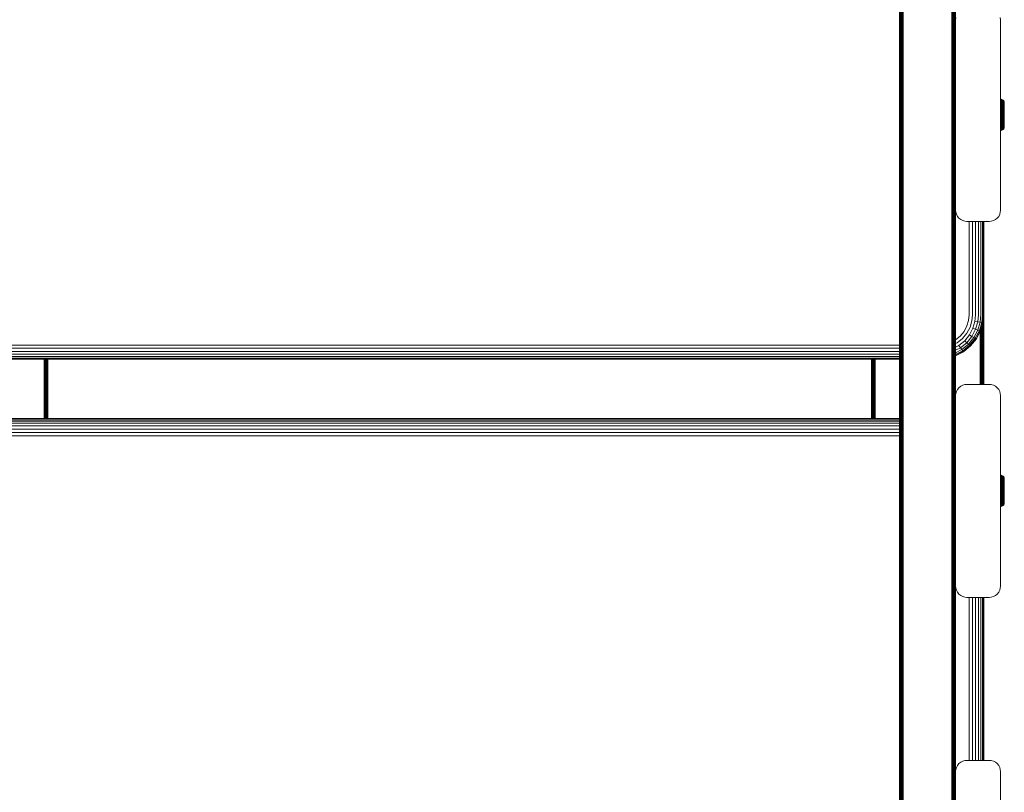
# Model space of a CAD drawing. Units: millimetres. Extents: x -3280 to 578302, y -3085 to 596964.
# Drawn here: x 2271 to 2710, y 5088 to 5433 of the extents above; entities that cross this region are included whole.
import ezdxf

# ---------------------------------------------------------------- set-up
doc = ezdxf.new("R2010")
doc.units = ezdxf.units.MM
doc.layers.add('Контур', color=7, linetype='Continuous', lineweight=15)

msp = doc.modelspace()

# ---------------------------------------------------------------- linework, layer by layer
at = {"layer": 'Контур'}
for p, q in [((2663.151, 5542.885), (2663.151, 5413.024)), ((2663.184, 5542.894), (2663.184, 5413.015)), ((2663.291, 5542.904), (2663.291, 5413.006)), ((2663.477, 5542.914), (2663.477, 5412.998)), ((2663.737, 5542.922), (2663.737, 5412.991)), ((2664.056, 5542.929), (2664.056, 5412.984)), ((2664.415, 5542.934), (2664.415, 5412.98)), ((2664.787, 5412.978), (2664.787, 5542.937)), ((2686.515, 5542.937), (2686.515, 5412.978)), ((2686.887, 5542.934), (2686.887, 5412.98)), ((2687.245, 5542.929), (2687.245, 5412.984)), ((2687.565, 5542.922), (2687.565, 5412.991)), ((2687.825, 5542.914), (2687.825, 5412.998)), ((2688.01, 5542.904), (2688.01, 5413.006)), ((2688.117, 5542.894), (2688.117, 5413.015)), ((2688.151, 5474.124), (2688.117, 5413.015)), ((2688.15, 5432.754), (2688.234, 5433.664)), ((2708.15, 5432.754), (2708.067, 5433.664)), ((2688.15, 5432.754), (2688.15, 5347.754)), ((2708.15, 5432.754), (2708.15, 5347.754)), ((2663.151, 5413.024), (2663.151, 5284.639)), ((2663.184, 5413.015), (2663.184, 5284.613)), ((2663.291, 5413.006), (2663.291, 5284.586)), ((2663.477, 5412.998), (2663.477, 5284.56)), ((2663.737, 5412.991), (2663.737, 5284.536)), ((2664.056, 5412.984), (2664.056, 5284.518)), ((2664.415, 5412.98), (2664.415, 5284.504)), ((2664.787, 5284.496), (2664.787, 5412.978)), ((2686.515, 5412.978), (2686.515, 5284.496)), ((2686.887, 5412.98), (2686.887, 5284.504)), ((2687.245, 5412.984), (2687.245, 5284.518)), ((2687.565, 5412.991), (2687.565, 5284.536)), ((2687.825, 5412.998), (2687.825, 5284.56)), ((2688.01, 5413.006), (2688.01, 5284.586)), ((2688.117, 5413.015), (2688.117, 5284.613)), ((2688.151, 5344.779), (2688.117, 5413.015)), ((2708.459, 5397.288), (2708.15, 5397.316)), ((2708.15, 5396.534), (2708.459, 5396.509)), ((2708.15, 5396.175), (2708.459, 5396.152)), ((2708.15, 5395.751), (2708.459, 5395.729)), ((2708.15, 5395.266), (2708.459, 5395.246)), ((2708.15, 5394.729), (2708.459, 5394.711)), ((2708.15, 5394.147), (2708.459, 5394.132)), ((2708.15, 5393.532), (2708.459, 5393.519)), ((2708.776, 5397.197), (2708.459, 5397.288)), ((2708.459, 5397.288), (2708.459, 5397.26)), ((2708.459, 5397.26), (2708.459, 5397.172)), ((2708.459, 5397.019), (2708.459, 5397.172)), ((2708.459, 5396.799), (2708.459, 5397.019)), ((2708.459, 5396.509), (2708.459, 5396.799)), ((2708.459, 5396.152), (2708.459, 5396.509)), ((2708.459, 5395.729), (2708.459, 5396.152)), ((2708.459, 5395.246), (2708.459, 5395.729)), ((2708.459, 5394.711), (2708.459, 5395.246)), ((2708.459, 5394.132), (2708.459, 5394.711)), ((2708.459, 5393.519), (2708.459, 5394.132)), ((2708.459, 5392.883), (2708.459, 5393.519)), ((2709.08, 5397.039), (2708.776, 5397.197)), ((2708.776, 5397.197), (2708.776, 5397.169)), ((2708.776, 5397.169), (2708.776, 5397.082)), ((2708.776, 5396.931), (2708.776, 5397.082)), ((2708.776, 5396.714), (2708.776, 5396.931)), ((2708.776, 5396.428), (2708.776, 5396.714)), ((2708.776, 5396.076), (2708.776, 5396.428)), ((2708.776, 5395.658), (2708.776, 5396.076)), ((2708.776, 5395.182), (2708.776, 5395.658)), ((2708.776, 5394.653), (2708.776, 5395.182)), ((2708.776, 5394.082), (2708.776, 5394.653)), ((2708.776, 5393.477), (2708.776, 5394.082)), ((2709.352, 5396.819), (2709.08, 5397.039)), ((2709.08, 5397.039), (2709.08, 5397.012)), ((2709.08, 5397.012), (2709.08, 5396.927)), ((2709.08, 5396.78), (2709.08, 5396.927)), ((2709.08, 5396.567), (2709.08, 5396.78)), ((2709.08, 5396.288), (2709.08, 5396.567)), ((2709.08, 5395.943), (2709.08, 5396.288)), ((2709.08, 5395.536), (2709.08, 5395.943)), ((2709.08, 5395.07), (2709.08, 5395.536)), ((2709.08, 5394.554), (2709.08, 5395.07)), ((2709.08, 5393.995), (2709.08, 5394.554)), ((2709.08, 5393.404), (2709.08, 5393.995)), ((2709.573, 5396.547), (2709.352, 5396.819)), ((2709.352, 5396.819), (2709.352, 5396.792)), ((2709.352, 5396.792), (2709.352, 5396.71)), ((2709.352, 5396.71), (2709.352, 5396.568)), ((2709.352, 5396.362), (2709.352, 5396.568)), ((2709.352, 5396.092), (2709.352, 5396.362)), ((2709.352, 5395.759), (2709.352, 5396.092)), ((2709.352, 5395.364), (2709.352, 5395.759)), ((2709.352, 5394.914), (2709.352, 5395.364)), ((2709.352, 5394.415), (2709.352, 5394.914)), ((2709.352, 5393.875), (2709.352, 5394.415)), ((2709.352, 5393.303), (2709.352, 5393.875)), ((2709.731, 5396.242), (2709.573, 5396.547)), ((2709.573, 5396.547), (2709.573, 5396.443)), ((2709.573, 5396.443), (2709.573, 5396.306)), ((2709.573, 5396.109), (2709.573, 5396.306)), ((2709.573, 5395.851), (2709.573, 5396.109)), ((2709.573, 5395.531), (2709.573, 5395.851)), ((2709.573, 5395.153), (2709.573, 5395.531)), ((2709.573, 5394.722), (2709.573, 5395.153)), ((2709.573, 5394.243), (2709.573, 5394.722)), ((2709.573, 5393.726), (2709.573, 5394.243)), ((2709.573, 5393.178), (2709.573, 5393.726)), ((2709.822, 5395.926), (2709.731, 5396.242)), ((2709.731, 5396.242), (2709.731, 5396.143)), ((2709.731, 5396.143), (2709.731, 5396.014)), ((2709.731, 5395.826), (2709.731, 5396.014)), ((2709.731, 5395.58), (2709.731, 5395.826)), ((2709.731, 5395.276), (2709.731, 5395.58)), ((2709.731, 5394.917), (2709.731, 5395.276)), ((2709.731, 5394.507), (2709.731, 5394.917)), ((2709.731, 5394.052), (2709.731, 5394.507)), ((2709.731, 5393.559), (2709.731, 5394.052)), ((2709.731, 5393.038), (2709.731, 5393.559)), ((2709.85, 5395.616), (2709.822, 5395.926)), ((2709.822, 5395.926), (2709.822, 5395.832)), ((2709.822, 5395.832), (2709.822, 5395.709)), ((2709.822, 5395.709), (2709.822, 5395.532)), ((2709.822, 5395.532), (2709.822, 5395.299)), ((2709.822, 5395.299), (2709.822, 5395.011)), ((2709.822, 5395.011), (2709.822, 5394.671)), ((2709.822, 5394.671), (2709.822, 5394.283)), ((2709.822, 5394.283), (2709.822, 5393.852)), ((2709.822, 5393.852), (2709.822, 5393.386)), ((2709.85, 5395.616), (2709.85, 5395.528)), ((2709.85, 5395.528), (2709.85, 5395.412)), ((2709.85, 5395.412), (2709.85, 5395.244)), ((2709.85, 5395.244), (2709.85, 5395.024)), ((2709.85, 5395.024), (2709.85, 5394.753)), ((2709.85, 5394.753), (2709.85, 5394.431)), ((2709.85, 5394.431), (2709.85, 5394.064)), ((2709.85, 5394.064), (2709.85, 5393.657)), ((2709.85, 5393.657), (2709.85, 5393.217)), ((2708.459, 5392.235), (2708.459, 5392.883)), ((2708.459, 5391.585), (2708.459, 5392.235)), ((2708.459, 5390.943), (2708.459, 5391.585)), ((2708.459, 5390.316), (2708.459, 5390.943)), ((2708.459, 5389.69), (2708.459, 5390.316)), ((2708.459, 5389.048), (2708.459, 5389.69)), ((2708.776, 5392.849), (2708.776, 5393.477)), ((2708.776, 5392.21), (2708.776, 5392.849)), ((2708.776, 5391.568), (2708.776, 5392.21)), ((2708.776, 5390.935), (2708.776, 5391.568)), ((2708.776, 5390.316), (2708.776, 5390.935)), ((2708.776, 5389.698), (2708.776, 5390.316)), ((2708.776, 5389.065), (2708.776, 5389.698)), ((2709.08, 5392.791), (2709.08, 5393.404)), ((2709.08, 5392.166), (2709.08, 5392.791)), ((2709.08, 5391.54), (2709.08, 5392.166)), ((2709.08, 5390.921), (2709.08, 5391.54)), ((2709.08, 5390.316), (2709.08, 5390.921)), ((2709.08, 5389.712), (2709.08, 5390.316)), ((2709.08, 5389.093), (2709.08, 5389.712)), ((2709.352, 5392.71), (2709.352, 5393.303)), ((2709.352, 5392.106), (2709.352, 5392.71)), ((2709.352, 5391.5), (2709.352, 5392.106)), ((2709.352, 5390.901), (2709.352, 5391.5)), ((2709.352, 5390.901), (2709.573, 5391.45)), ((2709.352, 5390.316), (2709.352, 5390.901)), ((2709.352, 5389.732), (2709.352, 5390.316)), ((2709.352, 5389.133), (2709.352, 5389.732)), ((2709.352, 5388.527), (2709.352, 5389.133)), ((2709.573, 5392.61), (2709.573, 5393.178)), ((2709.573, 5392.031), (2709.573, 5392.61)), ((2709.573, 5391.45), (2709.573, 5392.031)), ((2709.573, 5390.316), (2709.573, 5391.45)), ((2709.573, 5390.316), (2709.573, 5389.183)), ((2709.573, 5389.183), (2709.573, 5388.602)), ((2709.731, 5392.498), (2709.731, 5393.038)), ((2709.731, 5391.947), (2709.731, 5392.498)), ((2709.731, 5391.395), (2709.731, 5391.947)), ((2709.731, 5390.316), (2709.731, 5391.395)), ((2709.731, 5389.238), (2709.731, 5390.316)), ((2709.731, 5388.686), (2709.731, 5389.238)), ((2709.822, 5393.386), (2709.822, 5392.893)), ((2709.822, 5392.893), (2709.822, 5392.381)), ((2709.822, 5392.381), (2709.822, 5391.86)), ((2709.822, 5391.86), (2709.822, 5391.337)), ((2709.822, 5391.337), (2709.822, 5390.316)), ((2709.822, 5390.316), (2709.822, 5389.296)), ((2709.822, 5389.296), (2709.822, 5388.773)), ((2709.85, 5393.217), (2709.85, 5392.751)), ((2709.85, 5392.751), (2709.85, 5392.267)), ((2709.85, 5392.267), (2709.85, 5391.775)), ((2709.85, 5391.775), (2709.85, 5391.281)), ((2709.85, 5391.281), (2709.85, 5390.316)), ((2709.85, 5390.316), (2709.85, 5389.352)), ((2709.85, 5389.352), (2709.85, 5388.858)), ((2708.15, 5386.486), (2708.459, 5386.501)), ((2708.15, 5385.904), (2708.459, 5385.922)), ((2708.15, 5385.367), (2708.459, 5385.387)), ((2708.15, 5384.882), (2708.459, 5384.904)), ((2708.459, 5388.398), (2708.459, 5389.048)), ((2708.459, 5387.75), (2708.459, 5388.398)), ((2708.459, 5387.114), (2708.459, 5387.75)), ((2708.459, 5386.501), (2708.459, 5387.114)), ((2708.459, 5385.922), (2708.459, 5386.501)), ((2708.459, 5385.387), (2708.459, 5385.922)), ((2708.459, 5384.904), (2708.459, 5385.387)), ((2708.459, 5384.481), (2708.459, 5384.904)), ((2708.776, 5388.423), (2708.776, 5389.065)), ((2708.776, 5387.784), (2708.776, 5388.423)), ((2708.776, 5387.156), (2708.776, 5387.784)), ((2708.776, 5386.551), (2708.776, 5387.156)), ((2708.776, 5385.98), (2708.776, 5386.551)), ((2708.776, 5385.451), (2708.776, 5385.98)), ((2708.776, 5384.975), (2708.776, 5385.451)), ((2708.776, 5384.557), (2708.776, 5384.975)), ((2709.08, 5388.467), (2709.08, 5389.093)), ((2709.08, 5387.842), (2709.08, 5388.467)), ((2709.08, 5387.229), (2709.08, 5387.842)), ((2709.08, 5386.638), (2709.08, 5387.229)), ((2709.08, 5386.079), (2709.08, 5386.638)), ((2709.08, 5385.563), (2709.08, 5386.079)), ((2709.08, 5385.097), (2709.08, 5385.563)), ((2709.08, 5384.69), (2709.08, 5385.097)), ((2709.352, 5387.923), (2709.352, 5388.527)), ((2709.352, 5387.33), (2709.352, 5387.923)), ((2709.352, 5386.758), (2709.352, 5387.33)), ((2709.352, 5386.218), (2709.352, 5386.758)), ((2709.352, 5385.719), (2709.352, 5386.218)), ((2709.352, 5385.269), (2709.352, 5385.719)), ((2709.352, 5384.874), (2709.352, 5385.269)), ((2709.352, 5384.541), (2709.352, 5384.874)), ((2709.573, 5388.023), (2709.573, 5388.602)), ((2709.573, 5387.455), (2709.573, 5388.023)), ((2709.573, 5386.907), (2709.573, 5387.455)), ((2709.573, 5386.39), (2709.573, 5386.907)), ((2709.573, 5385.911), (2709.573, 5386.39)), ((2709.573, 5385.48), (2709.573, 5385.911)), ((2709.573, 5385.102), (2709.573, 5385.48)), ((2709.573, 5384.782), (2709.573, 5385.102)), ((2709.573, 5384.524), (2709.573, 5384.782)), ((2709.731, 5388.135), (2709.731, 5388.686)), ((2709.731, 5387.595), (2709.731, 5388.135)), ((2709.731, 5387.074), (2709.731, 5387.595)), ((2709.731, 5386.581), (2709.731, 5387.074)), ((2709.731, 5386.126), (2709.731, 5386.581)), ((2709.731, 5385.716), (2709.731, 5386.126)), ((2709.731, 5385.357), (2709.731, 5385.716)), ((2709.731, 5385.053), (2709.731, 5385.357)), ((2709.731, 5384.807), (2709.731, 5385.053)), ((2709.731, 5384.619), (2709.731, 5384.807)), ((2709.822, 5388.773), (2709.822, 5388.252)), ((2709.822, 5388.252), (2709.822, 5387.74)), ((2709.822, 5387.74), (2709.822, 5387.247)), ((2709.822, 5387.247), (2709.822, 5386.781)), ((2709.822, 5386.781), (2709.822, 5386.35)), ((2709.822, 5386.35), (2709.822, 5385.962)), ((2709.822, 5385.962), (2709.822, 5385.622)), ((2709.822, 5385.622), (2709.822, 5385.334)), ((2709.822, 5385.334), (2709.822, 5385.101)), ((2709.822, 5385.101), (2709.822, 5384.924)), ((2709.822, 5384.707), (2709.85, 5385.017)), ((2709.822, 5384.924), (2709.822, 5384.801)), ((2709.822, 5384.707), (2709.822, 5384.801)), ((2709.85, 5388.858), (2709.85, 5388.366)), ((2709.85, 5388.366), (2709.85, 5387.882)), ((2709.85, 5387.882), (2709.85, 5387.416)), ((2709.85, 5387.416), (2709.85, 5386.976)), ((2709.85, 5386.976), (2709.85, 5386.569)), ((2709.85, 5386.569), (2709.85, 5386.202)), ((2709.85, 5386.202), (2709.85, 5385.88)), ((2709.85, 5385.88), (2709.85, 5385.609)), ((2709.85, 5385.609), (2709.85, 5385.389)), ((2709.85, 5385.389), (2709.85, 5385.221)), ((2709.85, 5385.221), (2709.85, 5385.105)), ((2709.85, 5385.105), (2709.85, 5385.017)), ((2708.15, 5384.458), (2708.459, 5384.481)), ((2708.15, 5384.099), (2708.459, 5384.124)), ((2708.15, 5383.317), (2708.459, 5383.345)), ((2708.459, 5384.124), (2708.459, 5384.481)), ((2708.459, 5383.834), (2708.459, 5384.124)), ((2708.459, 5383.614), (2708.459, 5383.834)), ((2708.459, 5383.461), (2708.459, 5383.614)), ((2708.459, 5383.373), (2708.459, 5383.461)), ((2708.459, 5383.345), (2708.776, 5383.436)), ((2708.459, 5383.345), (2708.459, 5383.373)), ((2708.776, 5384.205), (2708.776, 5384.557)), ((2708.776, 5383.919), (2708.776, 5384.205)), ((2708.776, 5383.702), (2708.776, 5383.919)), ((2708.776, 5383.551), (2708.776, 5383.702)), ((2708.776, 5383.436), (2709.08, 5383.594)), ((2708.776, 5383.464), (2708.776, 5383.551)), ((2708.776, 5383.436), (2708.776, 5383.464)), ((2709.08, 5384.345), (2709.08, 5384.69)), ((2709.08, 5384.066), (2709.08, 5384.345)), ((2709.08, 5383.853), (2709.08, 5384.066)), ((2709.08, 5383.706), (2709.08, 5383.853)), ((2709.08, 5383.594), (2709.352, 5383.814)), ((2709.08, 5383.621), (2709.08, 5383.706)), ((2709.08, 5383.594), (2709.08, 5383.621)), ((2709.352, 5384.271), (2709.352, 5384.541)), ((2709.352, 5384.065), (2709.352, 5384.271)), ((2709.573, 5384.086), (2709.352, 5383.814)), ((2709.352, 5383.923), (2709.352, 5384.065)), ((2709.352, 5383.841), (2709.352, 5383.923)), ((2709.352, 5383.814), (2709.352, 5383.841)), ((2709.573, 5384.327), (2709.573, 5384.524)), ((2709.573, 5384.086), (2709.731, 5384.391)), ((2709.573, 5384.19), (2709.573, 5384.327)), ((2709.573, 5384.086), (2709.573, 5384.19)), ((2709.731, 5384.391), (2709.822, 5384.707)), ((2709.731, 5384.49), (2709.731, 5384.619)), ((2709.731, 5384.391), (2709.731, 5384.49)), ((2688.234, 5346.844), (2688.15, 5347.754)), ((2688.15, 5347.754), (2688.15, 5347.754)), ((2688.151, 5347.749), (2688.151, 5344.779)), ((2688.234, 5346.844), (2688.151, 5347.749)), ((2688.234, 5346.844), (2688.501, 5345.913)), ((2688.965, 5345.018), (2688.501, 5345.913)), ((2688.965, 5345.017), (2688.501, 5345.913)), ((2707.335, 5345.018), (2707.799, 5345.913)), ((2707.335, 5345.017), (2707.799, 5345.913)), ((2707.799, 5345.913), (2708.067, 5346.844)), ((2708.15, 5347.754), (2708.067, 5346.844)), ((2708.15, 5347.753), (2708.067, 5346.844)), ((2708.15, 5347.753), (2708.15, 5347.754)), ((2688.151, 5344.779), (2688.117, 5284.613)), ((2688.151, 5344.779), (2688.151, 5265.027)), ((2688.151, 5344.588), (2688.151, 5344.588)), ((2688.151, 5344.588), (2688.151, 5344.588)), ((2688.965, 5345.017), (2688.965, 5345.018)), ((2689.615, 5344.218), (2688.965, 5345.018)), ((2689.615, 5344.218), (2688.965, 5345.017)), ((2689.615, 5344.218), (2689.615, 5344.218)), ((2689.615, 5344.218), (2690.414, 5343.569)), ((2690.414, 5343.569), (2689.615, 5344.218)), ((2691.31, 5343.105), (2690.414, 5343.569)), ((2691.31, 5343.105), (2690.414, 5343.569)), ((2691.31, 5343.105), (2691.31, 5343.105)), ((2692.24, 5342.837), (2691.31, 5343.105)), ((2692.24, 5342.837), (2691.31, 5343.105)), ((2692.24, 5342.837), (2692.24, 5342.837)), ((2692.24, 5342.837), (2693.15, 5342.753)), ((2693.15, 5342.754), (2692.24, 5342.837)), ((2703.15, 5342.754), (2693.15, 5342.754)), ((2703.15, 5342.753), (2693.15, 5342.753)), ((2694.107, 5301.049), (2694.107, 5342.753)), ((2695.596, 5301.064), (2695.596, 5342.753)), ((2697.029, 5301.091), (2697.029, 5342.753)), ((2698.308, 5301.129), (2698.308, 5342.753)), ((2699.347, 5301.175), (2699.347, 5342.753)), ((2700.09, 5301.227), (2700.09, 5342.753)), ((2700.518, 5301.281), (2700.518, 5342.753)), ((2700.651, 5301.334), (2700.651, 5342.753)), ((2700.652, 5342.753), (2700.652, 5270.024)), ((2704.06, 5342.837), (2703.15, 5342.754)), ((2703.15, 5342.753), (2704.06, 5342.837)), ((2704.06, 5342.837), (2704.991, 5343.105)), ((2704.06, 5342.837), (2704.991, 5343.105)), ((2704.06, 5342.837), (2704.06, 5342.837)), ((2704.991, 5343.105), (2705.886, 5343.569)), ((2704.991, 5343.105), (2705.886, 5343.569)), ((2704.991, 5343.105), (2704.991, 5343.105)), ((2705.886, 5343.569), (2706.686, 5344.218)), ((2705.886, 5343.569), (2706.686, 5344.218)), ((2706.686, 5344.218), (2707.335, 5345.018)), ((2706.686, 5344.218), (2707.335, 5345.017)), ((2706.686, 5344.218), (2706.686, 5344.218)), ((2707.335, 5345.018), (2707.335, 5345.017)), ((2700.518, 5301.281), (2700.186, 5297.669)), ((2700.651, 5301.334), (2700.318, 5297.697)), ((2693.162, 5296.099), (2693.883, 5298.602)), ((2694.107, 5301.049), (2693.883, 5298.602)), ((2695.347, 5298.347), (2694.547, 5295.567)), ((2695.596, 5301.064), (2695.347, 5298.347)), ((2696.756, 5298.113), (2695.879, 5295.067)), ((2697.029, 5301.091), (2696.756, 5298.113)), ((2696.756, 5298.113), (2698.014, 5297.918)), ((2698.014, 5297.918), (2697.069, 5294.634)), ((2698.308, 5301.129), (2698.014, 5297.918)), ((2698.014, 5297.918), (2699.035, 5297.776)), ((2699.035, 5297.776), (2698.035, 5294.298)), ((2699.765, 5297.693), (2698.725, 5294.077)), ((2699.347, 5301.175), (2699.035, 5297.776)), ((2699.035, 5297.776), (2699.765, 5297.693)), ((2700.186, 5297.669), (2699.123, 5293.973)), ((2700.318, 5297.697), (2699.247, 5293.977)), ((2700.09, 5301.227), (2699.765, 5297.693)), ((2699.765, 5297.693), (2700.186, 5297.669)), ((2700.318, 5297.697), (2700.186, 5297.669)), ((2700.326, 5297.784), (2700.326, 5290.777)), ((2700.511, 5299.805), (2700.511, 5290.802)), ((2700.624, 5301.04), (2700.618, 5290.828)), ((2700.618, 5300.971), (2700.618, 5290.828)), ((2690.166, 5291.54), (2691.914, 5293.69)), ((2693.16, 5292.892), (2691.219, 5290.504)), ((2693.162, 5296.099), (2691.914, 5293.69)), ((2694.547, 5295.567), (2693.16, 5292.892)), ((2695.879, 5295.067), (2694.359, 5292.135)), ((2697.069, 5294.634), (2695.43, 5291.473)), ((2697.069, 5294.634), (2695.879, 5295.067)), ((2698.035, 5294.298), (2696.3, 5290.951)), ((2698.725, 5294.077), (2696.921, 5290.597)), ((2698.035, 5294.298), (2697.069, 5294.634)), ((2699.123, 5293.973), (2697.28, 5290.417)), ((2699.247, 5293.977), (2697.391, 5290.397)), ((2698.725, 5294.077), (2698.035, 5294.298)), ((2699.123, 5293.973), (2698.725, 5294.077)), ((2699.015, 5293.53), (2699.015, 5290.715)), ((2699.247, 5293.977), (2699.123, 5293.973)), ((2699.388, 5294.465), (2699.388, 5290.723)), ((2699.746, 5295.71), (2699.746, 5290.736)), ((2700.066, 5296.822), (2700.066, 5290.754)), ((2688.151, 5289.904), (2690.166, 5291.54)), ((2688.829, 5288.564), (2688.151, 5288.212)), ((2691.219, 5290.504), (2688.829, 5288.564)), ((2692.232, 5289.518), (2689.613, 5287.392)), ((2693.137, 5288.652), (2690.313, 5286.36)), ((2694.359, 5292.135), (2692.232, 5289.518)), ((2693.137, 5288.652), (2692.232, 5289.518)), ((2695.43, 5291.473), (2693.137, 5288.652)), ((2693.871, 5287.964), (2693.137, 5288.652)), ((2696.3, 5290.951), (2693.871, 5287.964)), ((2695.43, 5291.473), (2694.359, 5292.135)), ((2696.921, 5290.597), (2694.396, 5287.491)), ((2697.28, 5290.417), (2694.699, 5287.243)), ((2697.391, 5290.397), (2694.794, 5287.201)), ((2696.3, 5290.951), (2695.43, 5291.473)), ((2696.921, 5290.597), (2696.3, 5290.951)), ((2697.28, 5290.417), (2696.921, 5290.597)), ((2697.391, 5290.397), (2697.28, 5290.417)), ((2699.015, 5290.715), (2699.015, 5270.024)), ((2699.388, 5290.723), (2699.388, 5270.024)), ((2699.746, 5290.736), (2699.746, 5270.024)), ((2700.066, 5290.754), (2700.066, 5270.024)), ((2700.326, 5290.777), (2700.326, 5270.024)), ((2700.511, 5290.802), (2700.511, 5270.024)), ((2700.618, 5290.828), (2700.618, 5270.024)), ((2700.627, 5270.024), (2700.618, 5290.828)), ((2663.151, 5287.602), (1878.129, 5287.602)), ((2663.151, 5286.129), (1878.129, 5286.13)), ((2663.151, 5284.724), (1878.129, 5284.725)), ((2663.151, 5284.639), (2663.151, 5158.168)), ((2663.184, 5284.613), (2663.184, 5158.124)), ((2663.291, 5284.586), (2663.291, 5158.079)), ((2663.477, 5284.56), (2663.477, 5158.035)), ((2663.737, 5284.536), (2663.737, 5157.997)), ((2664.056, 5284.518), (2664.056, 5157.965)), ((2664.415, 5284.504), (2664.415, 5157.943)), ((2664.787, 5157.93), (2664.787, 5284.496)), ((2686.515, 5284.496), (2686.515, 5157.93)), ((2686.887, 5284.504), (2686.887, 5157.943)), ((2687.245, 5284.518), (2687.245, 5157.965)), ((2687.565, 5284.536), (2687.565, 5157.997)), ((2687.825, 5284.56), (2687.825, 5158.035)), ((2688.01, 5284.586), (2688.01, 5158.079)), ((2688.117, 5284.613), (2688.117, 5158.124)), ((2688.15, 5216.463), (2688.117, 5284.613)), ((2689.613, 5287.392), (2688.151, 5286.635)), ((2690.313, 5286.36), (2688.151, 5285.24)), ((2690.882, 5285.537), (2688.151, 5284.123)), ((2691.288, 5284.968), (2688.151, 5283.344)), ((2691.523, 5284.664), (2688.151, 5282.919)), ((2691.596, 5284.605), (2688.151, 5282.822)), ((2690.313, 5286.36), (2689.613, 5287.392)), ((2690.882, 5285.537), (2690.313, 5286.36)), ((2693.871, 5287.964), (2690.882, 5285.537)), ((2691.288, 5284.968), (2690.882, 5285.537)), ((2694.396, 5287.491), (2691.288, 5284.968)), ((2691.523, 5284.664), (2691.288, 5284.968)), ((2694.699, 5287.243), (2691.523, 5284.664)), ((2691.596, 5284.605), (2691.523, 5284.664)), ((2694.794, 5287.201), (2691.596, 5284.605)), ((2694.396, 5287.491), (2693.871, 5287.964)), ((2694.699, 5287.243), (2694.396, 5287.491)), ((2694.794, 5287.201), (2694.699, 5287.243)), ((2663.151, 5283.484), (1878.129, 5283.484)), ((2663.151, 5282.492), (1878.129, 5282.492)), ((2663.151, 5281.802), (1878.129, 5281.802)), ((2663.151, 5281.428), (1878.129, 5281.429)), ((1878.129, 5281.348), (2663.151, 5281.347)), ((2281.516, 5254.761), (2281.516, 5281.348)), ((2281.888, 5281.348), (2281.888, 5254.761)), ((2282.246, 5281.348), (2282.246, 5254.761)), ((2282.566, 5281.348), (2282.566, 5254.761)), ((2282.826, 5281.348), (2282.826, 5254.761)), ((2283.011, 5281.348), (2283.011, 5254.761)), ((2283.118, 5281.348), (2283.118, 5254.761)), ((2283.141, 5254.761), (2283.133, 5281.348)), ((2283.152, 5281.348), (2283.152, 5254.761)), ((2650.652, 5254.761), (2650.652, 5281.347)), ((2650.669, 5254.761), (2650.681, 5281.347)), ((2650.685, 5281.347), (2650.685, 5254.761)), ((2650.792, 5281.347), (2650.792, 5254.761)), ((2650.978, 5281.347), (2650.978, 5254.761)), ((2651.237, 5281.347), (2651.237, 5254.761)), ((2651.557, 5281.347), (2651.557, 5254.761)), ((2651.915, 5281.347), (2651.915, 5254.761)), ((2652.288, 5254.761), (2652.288, 5281.347)), ((2688.234, 5265.934), (2688.502, 5266.864)), ((2688.502, 5266.864), (2688.965, 5267.76)), ((2688.965, 5267.76), (2689.615, 5268.559)), ((2689.615, 5268.559), (2690.414, 5269.209)), ((2690.414, 5269.209), (2691.31, 5269.673)), ((2691.31, 5269.673), (2692.241, 5269.94)), ((2693.15, 5270.024), (2692.241, 5269.94)), ((2693.15, 5270.024), (2703.15, 5270.024)), ((2703.15, 5270.024), (2704.06, 5269.94)), ((2704.991, 5269.673), (2704.06, 5269.94)), ((2705.887, 5269.209), (2704.991, 5269.673)), ((2706.686, 5268.559), (2705.887, 5269.209)), ((2707.335, 5267.76), (2706.686, 5268.559)), ((2707.799, 5266.864), (2707.335, 5267.76)), ((2708.067, 5265.934), (2707.799, 5266.864)), ((2688.15, 5265.024), (2688.234, 5265.934)), ((2688.15, 5265.024), (2688.15, 5180.024)), ((2708.15, 5265.024), (2708.067, 5265.934)), ((2708.15, 5265.024), (2708.15, 5180.024)), ((2663.151, 5254.761), (1878.129, 5254.761)), ((2663.151, 5254.193), (1878.129, 5254.194)), ((2663.151, 5253.596), (1878.129, 5253.596)), ((2663.151, 5252.693), (1878.129, 5252.694)), ((2663.151, 5251.513), (1878.129, 5251.513)), ((2663.151, 5250.122), (1878.129, 5250.123)), ((2663.151, 5248.613), (1878.129, 5248.614)), ((2663.151, 5247.085), (1878.129, 5247.085)), ((2708.459, 5229.536), (2708.15, 5229.564)), ((2708.15, 5228.782), (2708.459, 5228.757)), ((2708.15, 5228.423), (2708.459, 5228.4)), ((2708.15, 5227.999), (2708.459, 5227.977)), ((2708.15, 5227.514), (2708.459, 5227.494)), ((2708.15, 5226.976), (2708.459, 5226.959)), ((2708.776, 5229.445), (2708.459, 5229.536)), ((2708.459, 5229.536), (2708.459, 5229.508)), ((2708.459, 5229.508), (2708.459, 5229.42)), ((2708.459, 5229.267), (2708.459, 5229.42)), ((2708.459, 5229.047), (2708.459, 5229.267)), ((2708.459, 5228.757), (2708.459, 5229.047)), ((2708.459, 5228.4), (2708.459, 5228.757)), ((2708.459, 5227.977), (2708.459, 5228.4)), ((2708.459, 5227.494), (2708.459, 5227.977)), ((2708.459, 5226.959), (2708.459, 5227.494)), ((2708.459, 5226.379), (2708.459, 5226.959)), ((2709.08, 5229.287), (2708.776, 5229.445)), ((2708.776, 5229.445), (2708.776, 5229.417)), ((2708.776, 5229.417), (2708.776, 5229.33)), ((2708.776, 5229.179), (2708.776, 5229.33)), ((2708.776, 5228.962), (2708.776, 5229.179)), ((2708.776, 5228.676), (2708.776, 5228.962)), ((2708.776, 5228.324), (2708.776, 5228.676)), ((2708.776, 5227.906), (2708.776, 5228.324)), ((2708.776, 5227.43), (2708.776, 5227.906)), ((2708.776, 5226.901), (2708.776, 5227.43)), ((2708.776, 5226.33), (2708.776, 5226.901)), ((2709.352, 5229.066), (2709.08, 5229.287)), ((2709.08, 5229.287), (2709.08, 5229.26)), ((2709.08, 5229.26), (2709.08, 5229.175)), ((2709.08, 5229.028), (2709.08, 5229.175)), ((2709.08, 5228.815), (2709.08, 5229.028)), ((2709.08, 5228.536), (2709.08, 5228.815)), ((2709.08, 5228.191), (2709.08, 5228.536)), ((2709.08, 5227.784), (2709.08, 5228.191)), ((2709.08, 5227.318), (2709.08, 5227.784)), ((2709.08, 5226.802), (2709.08, 5227.318)), ((2709.08, 5226.243), (2709.08, 5226.802)), ((2709.573, 5228.795), (2709.352, 5229.066)), ((2709.352, 5229.066), (2709.352, 5229.04)), ((2709.352, 5229.04), (2709.352, 5228.958)), ((2709.352, 5228.958), (2709.352, 5228.815)), ((2709.352, 5228.61), (2709.352, 5228.815)), ((2709.352, 5228.34), (2709.352, 5228.61)), ((2709.352, 5228.007), (2709.352, 5228.34)), ((2709.352, 5227.612), (2709.352, 5228.007)), ((2709.352, 5227.162), (2709.352, 5227.612)), ((2709.352, 5226.663), (2709.352, 5227.162)), ((2709.352, 5226.122), (2709.352, 5226.663)), ((2709.731, 5228.49), (2709.573, 5228.795)), ((2709.573, 5228.795), (2709.573, 5228.691)), ((2709.573, 5228.691), (2709.573, 5228.554)), ((2709.573, 5228.357), (2709.573, 5228.554)), ((2709.573, 5228.099), (2709.573, 5228.357)), ((2709.573, 5227.779), (2709.573, 5228.099)), ((2709.573, 5227.401), (2709.573, 5227.779)), ((2709.573, 5226.97), (2709.573, 5227.401)), ((2709.573, 5226.491), (2709.573, 5226.97)), ((2709.822, 5228.174), (2709.731, 5228.49)), ((2709.731, 5228.49), (2709.731, 5228.391)), ((2709.731, 5228.391), (2709.731, 5228.261)), ((2709.731, 5228.074), (2709.731, 5228.261)), ((2709.731, 5227.828), (2709.731, 5228.074)), ((2709.731, 5227.524), (2709.731, 5227.828)), ((2709.731, 5227.165), (2709.731, 5227.524)), ((2709.731, 5226.755), (2709.731, 5227.165)), ((2709.731, 5226.299), (2709.731, 5226.755)), ((2709.85, 5227.864), (2709.822, 5228.174)), ((2709.822, 5228.174), (2709.822, 5228.08)), ((2709.822, 5228.08), (2709.822, 5227.957)), ((2709.822, 5227.957), (2709.822, 5227.78)), ((2709.822, 5227.78), (2709.822, 5227.547)), ((2709.822, 5227.547), (2709.822, 5227.259)), ((2709.822, 5227.259), (2709.822, 5226.919)), ((2709.822, 5226.919), (2709.822, 5226.531)), ((2709.85, 5227.864), (2709.85, 5227.776)), ((2709.85, 5227.776), (2709.85, 5227.66)), ((2709.85, 5227.66), (2709.85, 5227.492)), ((2709.85, 5227.492), (2709.85, 5227.272)), ((2709.85, 5227.272), (2709.85, 5227)), ((2709.85, 5227), (2709.85, 5226.679)), ((2709.85, 5226.679), (2709.85, 5226.312)), ((2708.15, 5226.395), (2708.459, 5226.379)), ((2708.15, 5225.779), (2708.459, 5225.766)), ((2708.459, 5225.766), (2708.459, 5226.379)), ((2708.459, 5225.131), (2708.459, 5225.766)), ((2708.459, 5224.483), (2708.459, 5225.131)), ((2708.459, 5223.833), (2708.459, 5224.483)), ((2708.459, 5223.191), (2708.459, 5223.833)), ((2708.459, 5222.564), (2708.459, 5223.191)), ((2708.459, 5221.938), (2708.459, 5222.564)), ((2708.776, 5225.725), (2708.776, 5226.33)), ((2708.776, 5225.097), (2708.776, 5225.725)), ((2708.776, 5224.458), (2708.776, 5225.097)), ((2708.776, 5223.816), (2708.776, 5224.458)), ((2708.776, 5223.183), (2708.776, 5223.816)), ((2708.776, 5222.564), (2708.776, 5223.183)), ((2708.776, 5221.946), (2708.776, 5222.564)), ((2709.08, 5225.652), (2709.08, 5226.243)), ((2709.08, 5225.039), (2709.08, 5225.652)), ((2709.08, 5224.414), (2709.08, 5225.039)), ((2709.08, 5223.788), (2709.08, 5224.414)), ((2709.08, 5223.169), (2709.08, 5223.788)), ((2709.08, 5222.564), (2709.08, 5223.169)), ((2709.08, 5221.96), (2709.08, 5222.564)), ((2709.352, 5225.551), (2709.352, 5226.122)), ((2709.352, 5224.958), (2709.352, 5225.551)), ((2709.352, 5224.354), (2709.352, 5224.958)), ((2709.352, 5223.748), (2709.352, 5224.354)), ((2709.352, 5223.149), (2709.352, 5223.748)), ((2709.352, 5223.149), (2709.573, 5223.698)), ((2709.352, 5222.564), (2709.352, 5223.149)), ((2709.352, 5221.98), (2709.352, 5222.564)), ((2709.573, 5225.974), (2709.573, 5226.491)), ((2709.573, 5225.426), (2709.573, 5225.974)), ((2709.573, 5224.858), (2709.573, 5225.426)), ((2709.573, 5224.279), (2709.573, 5224.858)), ((2709.573, 5223.698), (2709.573, 5224.279)), ((2709.573, 5222.564), (2709.573, 5223.698)), ((2709.573, 5222.564), (2709.573, 5221.431)), ((2709.731, 5225.807), (2709.731, 5226.299)), ((2709.731, 5225.286), (2709.731, 5225.807)), ((2709.731, 5224.746), (2709.731, 5225.286)), ((2709.731, 5224.195), (2709.731, 5224.746)), ((2709.731, 5223.643), (2709.731, 5224.195)), ((2709.731, 5222.564), (2709.731, 5223.643)), ((2709.731, 5221.486), (2709.731, 5222.564)), ((2709.822, 5226.531), (2709.822, 5226.1)), ((2709.822, 5226.1), (2709.822, 5225.634)), ((2709.822, 5225.634), (2709.822, 5225.141)), ((2709.822, 5225.141), (2709.822, 5224.629)), ((2709.822, 5224.629), (2709.822, 5224.108)), ((2709.822, 5224.108), (2709.822, 5223.585)), ((2709.822, 5223.585), (2709.822, 5222.564)), ((2709.822, 5222.564), (2709.822, 5221.544)), ((2709.85, 5226.312), (2709.85, 5225.905)), ((2709.85, 5225.905), (2709.85, 5225.465)), ((2709.85, 5225.465), (2709.85, 5224.999)), ((2709.85, 5224.999), (2709.85, 5224.515)), ((2709.85, 5224.515), (2709.85, 5224.023)), ((2709.85, 5224.023), (2709.85, 5223.529)), ((2709.85, 5223.529), (2709.85, 5222.564)), ((2709.85, 5222.564), (2709.85, 5221.6)), ((2708.15, 5218.734), (2708.459, 5218.749)), ((2708.15, 5218.152), (2708.459, 5218.17)), ((2708.459, 5221.296), (2708.459, 5221.938)), ((2708.459, 5220.646), (2708.459, 5221.296)), ((2708.459, 5219.998), (2708.459, 5220.646)), ((2708.459, 5219.362), (2708.459, 5219.998)), ((2708.459, 5218.749), (2708.459, 5219.362)), ((2708.459, 5218.17), (2708.459, 5218.749)), ((2708.459, 5217.635), (2708.459, 5218.17)), ((2708.776, 5221.312), (2708.776, 5221.946)), ((2708.776, 5220.671), (2708.776, 5221.312)), ((2708.776, 5220.032), (2708.776, 5220.671)), ((2708.776, 5219.404), (2708.776, 5220.032)), ((2708.776, 5218.799), (2708.776, 5219.404)), ((2708.776, 5218.228), (2708.776, 5218.799)), ((2708.776, 5217.699), (2708.776, 5218.228)), ((2709.08, 5221.341), (2709.08, 5221.96)), ((2709.08, 5220.715), (2709.08, 5221.341)), ((2709.08, 5220.09), (2709.08, 5220.715)), ((2709.08, 5219.477), (2709.08, 5220.09)), ((2709.08, 5218.886), (2709.08, 5219.477)), ((2709.08, 5218.327), (2709.08, 5218.886)), ((2709.08, 5217.811), (2709.08, 5218.327)), ((2709.352, 5221.381), (2709.352, 5221.98)), ((2709.352, 5220.775), (2709.352, 5221.381)), ((2709.352, 5220.171), (2709.352, 5220.775)), ((2709.352, 5219.578), (2709.352, 5220.171)), ((2709.352, 5219.006), (2709.352, 5219.578)), ((2709.352, 5218.466), (2709.352, 5219.006)), ((2709.352, 5217.967), (2709.352, 5218.466)), ((2709.352, 5217.517), (2709.352, 5217.967)), ((2709.573, 5221.431), (2709.573, 5220.85)), ((2709.573, 5220.271), (2709.573, 5220.85)), ((2709.573, 5219.703), (2709.573, 5220.271)), ((2709.573, 5219.155), (2709.573, 5219.703)), ((2709.573, 5218.638), (2709.573, 5219.155)), ((2709.573, 5218.159), (2709.573, 5218.638)), ((2709.573, 5217.728), (2709.573, 5218.159)), ((2709.731, 5220.934), (2709.731, 5221.486)), ((2709.731, 5220.383), (2709.731, 5220.934)), ((2709.731, 5219.843), (2709.731, 5220.383)), ((2709.731, 5219.322), (2709.731, 5219.843)), ((2709.731, 5218.829), (2709.731, 5219.322)), ((2709.731, 5218.374), (2709.731, 5218.829)), ((2709.731, 5217.964), (2709.731, 5218.374)), ((2709.731, 5217.605), (2709.731, 5217.964)), ((2709.822, 5221.544), (2709.822, 5221.021)), ((2709.822, 5221.021), (2709.822, 5220.5)), ((2709.822, 5220.5), (2709.822, 5219.988)), ((2709.822, 5219.988), (2709.822, 5219.495)), ((2709.822, 5219.495), (2709.822, 5219.029)), ((2709.822, 5219.029), (2709.822, 5218.598)), ((2709.822, 5218.598), (2709.822, 5218.21)), ((2709.822, 5218.21), (2709.822, 5217.869)), ((2709.822, 5217.869), (2709.822, 5217.582)), ((2709.85, 5221.6), (2709.85, 5221.106)), ((2709.85, 5221.106), (2709.85, 5220.614)), ((2709.85, 5220.614), (2709.85, 5220.13)), ((2709.85, 5220.13), (2709.85, 5219.664)), ((2709.85, 5219.664), (2709.85, 5219.224)), ((2709.85, 5219.224), (2709.85, 5218.817)), ((2709.85, 5218.817), (2709.85, 5218.45)), ((2709.85, 5218.45), (2709.85, 5218.128)), ((2709.85, 5218.128), (2709.85, 5217.856)), ((2709.85, 5217.856), (2709.85, 5217.637)), ((2663.151, 5215.551), (2663.151, 5215.57)), ((2663.151, 5215.551), (2663.151, 5215.537)), ((2688.15, 5215.451), (2688.117, 5158.124)), ((2708.15, 5217.615), (2708.459, 5217.635)), ((2708.15, 5217.13), (2708.459, 5217.152)), ((2708.15, 5216.706), (2708.459, 5216.729)), ((2708.15, 5216.347), (2708.459, 5216.372)), ((2708.15, 5215.564), (2708.459, 5215.593)), ((2708.459, 5217.152), (2708.459, 5217.635)), ((2708.459, 5216.729), (2708.459, 5217.152)), ((2708.459, 5216.372), (2708.459, 5216.729)), ((2708.459, 5216.082), (2708.459, 5216.372)), ((2708.459, 5215.862), (2708.459, 5216.082)), ((2708.459, 5215.709), (2708.459, 5215.862)), ((2708.459, 5215.621), (2708.459, 5215.709)), ((2708.459, 5215.593), (2708.776, 5215.684)), ((2708.459, 5215.593), (2708.459, 5215.621)), ((2708.776, 5217.223), (2708.776, 5217.699)), ((2708.776, 5216.805), (2708.776, 5217.223)), ((2708.776, 5216.453), (2708.776, 5216.805)), ((2708.776, 5216.167), (2708.776, 5216.453)), ((2708.776, 5215.949), (2708.776, 5216.167)), ((2708.776, 5215.799), (2708.776, 5215.949)), ((2708.776, 5215.684), (2709.08, 5215.842)), ((2708.776, 5215.712), (2708.776, 5215.799)), ((2708.776, 5215.684), (2708.776, 5215.712)), ((2709.08, 5217.345), (2709.08, 5217.811)), ((2709.08, 5216.937), (2709.08, 5217.345)), ((2709.08, 5216.593), (2709.08, 5216.937)), ((2709.08, 5216.314), (2709.08, 5216.593)), ((2709.08, 5216.101), (2709.08, 5216.314)), ((2709.08, 5215.954), (2709.08, 5216.101)), ((2709.08, 5215.842), (2709.352, 5216.062)), ((2709.08, 5215.869), (2709.08, 5215.954)), ((2709.08, 5215.842), (2709.08, 5215.869)), ((2709.352, 5217.122), (2709.352, 5217.517)), ((2709.352, 5216.789), (2709.352, 5217.122)), ((2709.352, 5216.519), (2709.352, 5216.789)), ((2709.352, 5216.313), (2709.352, 5216.519)), ((2709.573, 5216.334), (2709.352, 5216.062)), ((2709.352, 5216.171), (2709.352, 5216.313)), ((2709.352, 5216.089), (2709.352, 5216.171)), ((2709.352, 5216.062), (2709.352, 5216.089)), ((2709.573, 5217.35), (2709.573, 5217.728)), ((2709.573, 5217.03), (2709.573, 5217.35)), ((2709.573, 5216.772), (2709.573, 5217.03)), ((2709.573, 5216.575), (2709.573, 5216.772)), ((2709.573, 5216.334), (2709.731, 5216.639)), ((2709.573, 5216.438), (2709.573, 5216.575)), ((2709.573, 5216.334), (2709.573, 5216.438)), ((2709.731, 5217.301), (2709.731, 5217.605)), ((2709.731, 5217.055), (2709.731, 5217.301)), ((2709.731, 5216.867), (2709.731, 5217.055)), ((2709.731, 5216.639), (2709.822, 5216.955)), ((2709.731, 5216.738), (2709.731, 5216.867)), ((2709.731, 5216.639), (2709.731, 5216.738)), ((2709.822, 5217.582), (2709.822, 5217.349)), ((2709.822, 5217.349), (2709.822, 5217.172)), ((2709.822, 5216.955), (2709.85, 5217.264)), ((2709.822, 5217.172), (2709.822, 5217.049)), ((2709.822, 5216.955), (2709.822, 5217.049)), ((2709.85, 5217.637), (2709.85, 5217.469)), ((2709.85, 5217.469), (2709.85, 5217.353)), ((2709.85, 5217.353), (2709.85, 5217.264)), ((2688.234, 5179.114), (2688.15, 5180.024)), ((2688.15, 5180.024), (2688.15, 5180.024)), ((2688.151, 5180.021), (2688.151, 5097.307)), ((2688.234, 5179.114), (2688.151, 5180.021)), ((2688.234, 5179.114), (2688.502, 5178.183)), ((2707.799, 5178.183), (2708.067, 5179.114)), ((2708.15, 5180.024), (2708.067, 5179.114)), ((2708.15, 5180.024), (2708.067, 5179.114)), ((2708.15, 5180.024), (2708.15, 5180.024)), ((2688.965, 5177.288), (2688.502, 5178.183)), ((2688.965, 5177.288), (2688.502, 5178.183)), ((2688.965, 5177.288), (2688.965, 5177.288)), ((2689.615, 5176.488), (2688.965, 5177.288)), ((2689.615, 5176.488), (2688.965, 5177.288)), ((2689.615, 5176.488), (2689.615, 5176.488)), ((2689.615, 5176.488), (2690.414, 5175.839)), ((2690.414, 5175.839), (2689.615, 5176.488)), ((2691.31, 5175.375), (2690.414, 5175.839)), ((2691.31, 5175.375), (2690.414, 5175.839)), ((2691.31, 5175.375), (2691.31, 5175.375)), ((2692.241, 5175.107), (2691.31, 5175.375)), ((2692.241, 5175.107), (2691.31, 5175.375)), ((2692.241, 5175.107), (2692.241, 5175.107)), ((2692.241, 5175.107), (2693.15, 5175.024)), ((2693.15, 5175.024), (2692.241, 5175.107)), ((2703.15, 5175.024), (2693.15, 5175.024)), ((2703.15, 5175.024), (2693.15, 5175.024)), ((2694.107, 5102.304), (2694.107, 5175.024)), ((2695.596, 5102.304), (2695.596, 5175.024)), ((2697.029, 5102.304), (2697.029, 5175.024)), ((2698.308, 5102.304), (2698.308, 5175.024)), ((2699.347, 5102.304), (2699.347, 5175.024)), ((2700.09, 5102.304), (2700.09, 5175.024)), ((2700.518, 5102.304), (2700.518, 5175.024)), ((2700.651, 5102.304), (2700.651, 5175.024)), ((2704.06, 5175.107), (2703.15, 5175.024)), ((2703.15, 5175.024), (2704.06, 5175.107)), ((2704.06, 5175.107), (2704.991, 5175.375)), ((2704.06, 5175.107), (2704.991, 5175.375)), ((2704.06, 5175.107), (2704.06, 5175.107)), ((2704.991, 5175.375), (2705.887, 5175.839)), ((2704.991, 5175.375), (2705.887, 5175.839)), ((2704.991, 5175.375), (2704.991, 5175.375)), ((2705.887, 5175.839), (2706.686, 5176.488)), ((2705.887, 5175.839), (2706.686, 5176.488)), ((2706.686, 5176.488), (2707.335, 5177.288)), ((2706.686, 5176.488), (2707.335, 5177.288)), ((2706.686, 5176.488), (2706.686, 5176.488)), ((2707.335, 5177.288), (2707.799, 5178.183)), ((2707.335, 5177.288), (2707.799, 5178.183)), ((2707.335, 5177.288), (2707.335, 5177.288)), ((2663.151, 5158.168), (2663.151, 5034.013)), ((2663.151, 5158.168), (2663.151, 5087.503)), ((2663.184, 5158.124), (2663.184, 5033.951)), ((2663.291, 5158.079), (2663.291, 5033.889)), ((2663.477, 5158.035), (2663.477, 5033.828)), ((2663.737, 5157.997), (2663.736, 5033.774)), ((2664.056, 5157.965), (2664.056, 5033.73)), ((2664.415, 5157.943), (2664.415, 5033.699)), ((2664.787, 5033.68), (2664.787, 5157.93)), ((2686.515, 5157.93), (2686.515, 5033.68)), ((2686.887, 5157.943), (2686.887, 5033.699)), ((2687.245, 5157.965), (2687.245, 5033.73)), ((2687.565, 5157.997), (2687.565, 5033.774)), ((2687.825, 5158.035), (2687.825, 5033.828)), ((2688.01, 5158.079), (2688.01, 5033.889)), ((2688.117, 5158.124), (2688.117, 5033.951)), ((2688.15, 5088.519), (2688.117, 5158.124)), ((2700.651, 5146.181), (2700.651, 5102.304)), ((2688.502, 5099.144), (2688.965, 5100.04)), ((2688.965, 5100.04), (2689.615, 5100.839)), ((2689.615, 5100.839), (2690.414, 5101.489)), ((2690.414, 5101.489), (2691.31, 5101.953)), ((2691.31, 5101.953), (2692.241, 5102.22)), ((2693.15, 5102.304), (2692.241, 5102.22)), ((2693.15, 5102.304), (2703.15, 5102.304)), ((2703.15, 5102.304), (2704.06, 5102.22)), ((2704.991, 5101.953), (2704.06, 5102.22)), ((2705.887, 5101.489), (2704.991, 5101.953)), ((2706.686, 5100.839), (2705.887, 5101.489)), ((2707.335, 5100.04), (2706.686, 5100.839)), ((2707.799, 5099.144), (2707.335, 5100.04)), ((2688.15, 5097.304), (2688.234, 5098.214)), ((2688.15, 5097.304), (2688.15, 5012.304)), ((2688.234, 5098.214), (2688.502, 5099.144)), ((2708.067, 5098.214), (2707.799, 5099.144)), ((2708.15, 5097.304), (2708.067, 5098.214)), ((2708.15, 5097.304), (2708.15, 5012.304))]:
    msp.add_line(p, q, dxfattribs=at)

doc.saveas('drawing.dxf')
